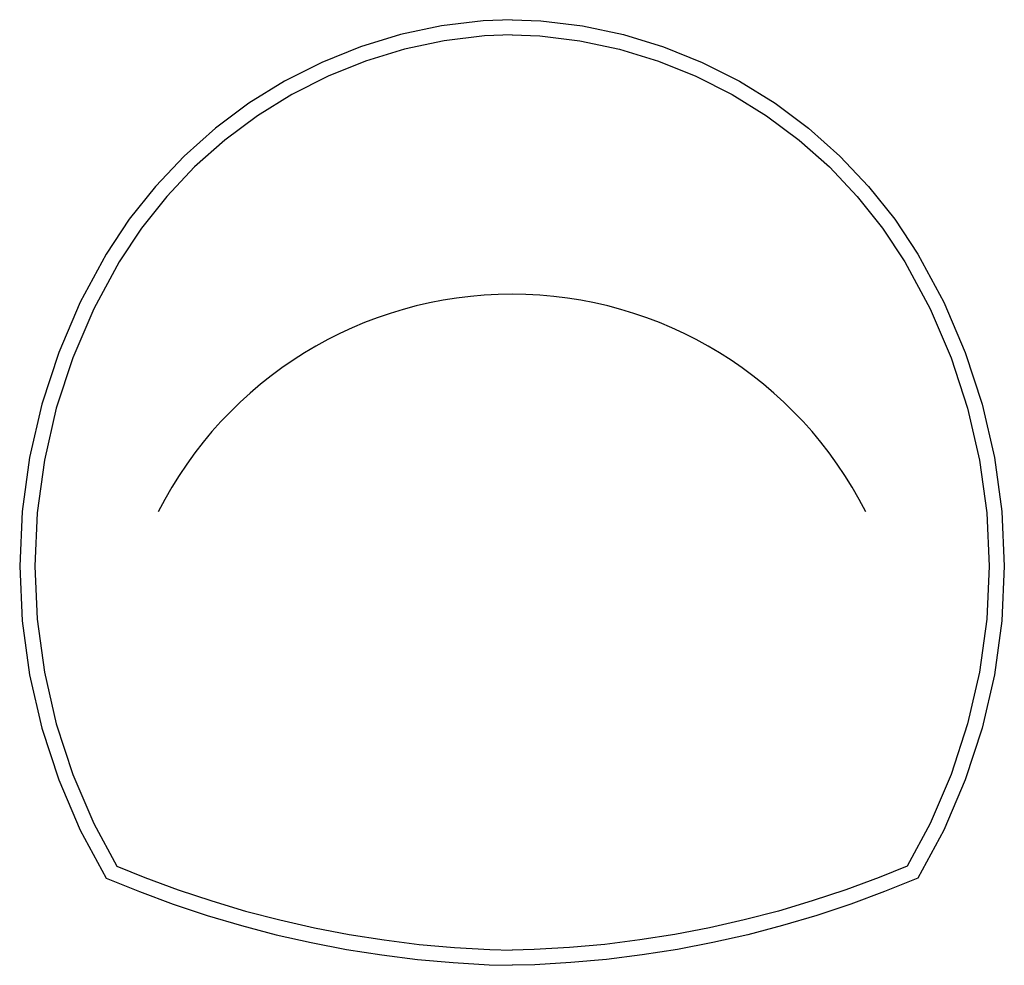
# Model space of a CAD drawing. Units: inches. Extents: x -20 to 19, y -21.5 to 15.9.
import ezdxf

# ---------------------------------------------------------------- set-up
doc = ezdxf.new("R2010")
doc.units = ezdxf.units.IN
doc.header["$MEASUREMENT"] = 0

msp = doc.modelspace()

# ---------------------------------------------------------------- linework, layer by layer
for p, q in [((-3.314, 15.704), (-4.936, 15.359)), ((-1.669, 15.907), (-3.314, 15.704)), ((-0.525, 15.949), (-1.669, 15.907)), ((-0.525, 15.949), (0.619, 15.907)), ((0.619, 15.907), (2.264, 15.704)), ((2.264, 15.704), (3.885, 15.359)), ((-4.936, 15.359), (-6.521, 14.876)), ((-1.621, 15.309), (-3.215, 15.112)), ((-0.525, 15.349), (-1.621, 15.309)), ((-0.525, 15.349), (0.571, 15.309)), ((0.571, 15.309), (2.164, 15.112)), ((3.885, 15.359), (5.471, 14.876)), ((-6.521, 14.876), (-8.059, 14.258)), ((-3.215, 15.112), (-4.786, 14.778)), ((2.164, 15.112), (3.735, 14.778)), ((5.471, 14.876), (7.009, 14.258)), ((-4.786, 14.778), (-6.322, 14.31)), ((3.735, 14.778), (5.271, 14.31)), ((-8.059, 14.258), (-9.538, 13.51)), ((-6.322, 14.31), (-7.812, 13.711)), ((5.271, 14.31), (6.761, 13.711)), ((7.009, 14.258), (8.488, 13.51)), ((-7.812, 13.711), (-9.244, 12.986)), ((6.761, 13.711), (8.194, 12.986)), ((-9.538, 13.51), (-10.947, 12.637)), ((8.488, 13.51), (9.897, 12.637)), ((-9.244, 12.986), (-10.609, 12.141)), ((8.194, 12.986), (9.559, 12.141)), ((-10.947, 12.637), (-12.276, 11.646)), ((9.897, 12.637), (11.225, 11.646)), ((-10.609, 12.141), (-11.896, 11.18)), ((9.559, 12.141), (10.846, 11.18)), ((-12.276, 11.646), (-13.514, 10.543)), ((11.225, 11.646), (12.463, 10.543)), ((-11.896, 11.18), (-13.096, 10.113)), ((10.846, 11.18), (12.045, 10.113)), ((-13.514, 10.543), (-14.652, 9.339)), ((12.463, 10.543), (13.602, 9.339)), ((-13.096, 10.113), (-14.198, 8.945)), ((12.045, 10.113), (13.148, 8.945)), ((-14.652, 9.339), (-15.683, 8.04)), ((13.602, 9.339), (14.632, 8.04)), ((-14.198, 8.945), (-15.196, 7.687)), ((13.148, 8.945), (14.146, 7.687)), ((-15.683, 8.04), (-16.597, 6.658)), ((14.632, 8.04), (15.546, 6.658)), ((-15.196, 7.687), (-16.082, 6.349)), ((14.146, 7.687), (15.031, 6.349)), ((-16.597, 6.658), (-17.627, 4.755)), ((15.546, 6.658), (16.576, 4.755)), ((-16.082, 6.349), (-17.086, 4.493)), ((15.031, 6.349), (16.035, 4.493)), ((-17.627, 4.755), (-18.481, 2.768)), ((16.576, 4.755), (17.43, 2.768)), ((-17.086, 4.493), (-17.919, 2.556)), ((16.035, 4.493), (16.868, 2.556)), ((-18.481, 2.768), (-19.152, 0.711)), ((17.43, 2.768), (18.102, 0.711)), ((-17.919, 2.556), (-18.574, 0.551)), ((16.868, 2.556), (17.523, 0.551)), ((-19.152, 0.711), (-19.636, -1.397)), ((-18.574, 0.551), (-19.045, -1.505)), ((17.523, 0.551), (17.995, -1.505)), ((18.102, 0.711), (18.585, -1.397)), ((-19.636, -1.397), (-19.928, -3.541)), ((-19.045, -1.505), (-19.33, -3.595)), ((17.995, -1.505), (18.279, -3.595)), ((18.585, -1.397), (18.877, -3.541)), ((-19.928, -3.541), (-20.025, -5.702)), ((-19.33, -3.595), (-19.425, -5.702)), ((18.279, -3.595), (18.374, -5.702)), ((18.877, -3.541), (18.975, -5.702)), ((-20.025, -5.702), (-19.928, -7.863)), ((-19.425, -5.702), (-19.33, -7.809)), ((18.374, -5.702), (18.279, -7.809)), ((18.975, -5.702), (18.877, -7.863)), ((-19.928, -7.863), (-19.636, -10.006)), ((-19.33, -7.809), (-19.045, -9.898)), ((18.279, -7.809), (17.995, -9.898)), ((18.877, -7.863), (18.585, -10.006)), ((-19.636, -10.006), (-19.152, -12.115)), ((-19.045, -9.898), (-18.574, -11.954)), ((17.995, -9.898), (17.523, -11.954)), ((18.585, -10.006), (18.102, -12.115)), ((-18.574, -11.954), (-17.919, -13.959)), ((17.523, -11.954), (16.868, -13.959)), ((-19.152, -12.115), (-18.481, -14.171)), ((18.102, -12.115), (17.43, -14.171)), ((-17.919, -13.959), (-17.086, -15.897)), ((16.868, -13.959), (16.035, -15.897)), ((-18.481, -14.171), (-17.627, -16.159)), ((17.43, -14.171), (16.576, -16.159)), ((-17.086, -15.897), (-16.171, -17.587)), ((16.035, -15.897), (15.121, -17.587)), ((-17.627, -16.159), (-16.597, -18.061)), ((16.576, -16.159), (15.546, -18.061)), ((-16.171, -17.587), (-15.064, -18.039)), ((15.121, -17.587), (14.013, -18.039)), ((-16.597, -18.061), (-15.281, -18.598)), ((-15.064, -18.039), (-13.749, -18.525)), ((14.013, -18.039), (12.699, -18.525)), ((15.546, -18.061), (14.231, -18.598)), ((-15.281, -18.598), (-13.948, -19.091)), ((-13.749, -18.525), (-12.42, -18.968)), ((12.699, -18.525), (11.369, -18.968)), ((14.231, -18.598), (12.898, -19.091)), ((-13.948, -19.091), (-12.6, -19.54)), ((-12.42, -18.968), (-11.076, -19.367)), ((11.369, -18.968), (10.026, -19.367)), ((12.898, -19.091), (11.549, -19.54)), ((-11.076, -19.367), (-9.721, -19.721)), ((10.026, -19.367), (8.67, -19.721)), ((-12.6, -19.54), (-11.238, -19.944)), ((-9.721, -19.721), (-8.354, -20.03)), ((8.67, -19.721), (7.303, -20.03)), ((11.549, -19.54), (10.187, -19.944)), ((-11.238, -19.944), (-9.863, -20.304)), ((-8.354, -20.03), (-6.978, -20.295)), ((7.303, -20.03), (5.927, -20.295)), ((10.187, -19.944), (8.812, -20.304)), ((-9.863, -20.304), (-8.477, -20.618)), ((-8.477, -20.618), (-7.081, -20.886)), ((-6.978, -20.295), (-5.594, -20.513)), ((-5.594, -20.513), (-4.203, -20.686)), ((4.543, -20.513), (3.152, -20.686)), ((5.927, -20.295), (4.543, -20.513)), ((7.426, -20.618), (6.031, -20.886)), ((8.812, -20.304), (7.426, -20.618)), ((-7.081, -20.886), (-5.678, -21.107)), ((-4.203, -20.686), (-2.808, -20.814)), ((-2.808, -20.814), (-1.409, -20.895)), ((-1.409, -20.895), (-0.525, -20.917)), ((0.358, -20.895), (-0.525, -20.917)), ((1.757, -20.814), (0.358, -20.895)), ((3.152, -20.686), (1.757, -20.814)), ((6.031, -20.886), (4.627, -21.107)), ((-5.678, -21.107), (-4.267, -21.283)), ((-4.267, -21.283), (-2.852, -21.412)), ((-2.852, -21.412), (-1.433, -21.494)), ((1.802, -21.412), (0.383, -21.494)), ((3.217, -21.283), (1.802, -21.412)), ((4.627, -21.107), (3.217, -21.283)), ((-1.433, -21.494), (-0.525, -21.517)), ((0.383, -21.494), (-0.525, -21.517))]:
    msp.add_line(p, q)
msp.add_arc((-0.525, -10.63), 15.7, 26.8217, 153.1783)

doc.saveas('drawing.dxf')
